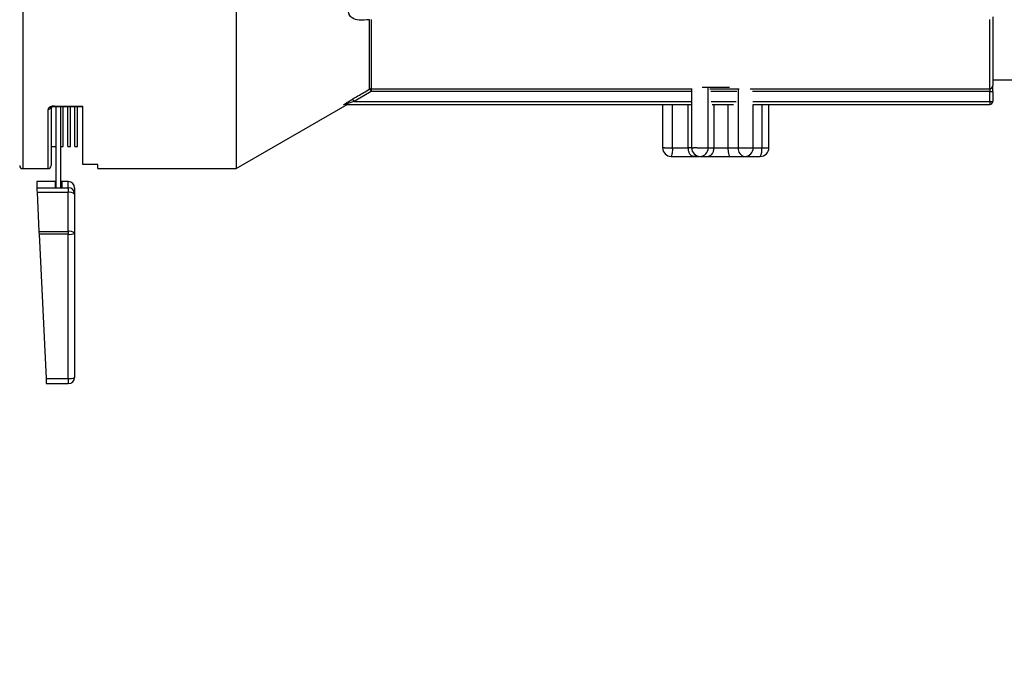
# Model space of a CAD drawing. Units: inches. Extents: x 0.3 to 16.7, y 0.3 to 10.8.
# Drawn here: x 3.5 to 4.8, y 1.4 to 2.3 of the extents above; entities that cross this region are included whole.
import ezdxf

# ---------------------------------------------------------------- set-up
doc = ezdxf.new("R2010")
doc.units = ezdxf.units.IN
doc.header["$MEASUREMENT"] = 0
doc.layers.add('TITLE_BLOCK', color=7, linetype='Continuous')
doc.styles.add('SLDTEXTSTYLE1', font='TXT', dxfattribs={"width": 0.75})
doc.dimstyles.new('SLDDIMSTYLE1', dxfattribs={"dimtxt": 0.137795, "dimasz": 0.13, "dimexe": 0, "dimexo": 0.0625, "dimgap": 0.034449, "dimtad": 0, "dimtih": 1, "dimtoh": 1, "dimdec": 6, "dimlfac": 6, "dimrnd": 1e-09, "dimzin": 12, "dimdsep": 46, "dimtxsty": 'SLDTEXTSTYLE1', "dimsah": 1, "dimcen": 0.09, "dimadec": 0, "dimazin": 3, "dimtfac": 1, "dimtofl": 0, "dimtmove": 0, "dimatfit": 3, "dimfxl": 0, "dimfrac": 2, "dimtolj": 1, "dimtzin": 12, "dimarcsym": 0})

# ---------------------------------------------------------------- blocks, each defined once
blk = doc.blocks.new('_D_1')
at = {"layer": 'TITLE_BLOCK'}
for p, q in [((3.3038, 4.5791), (9.0183, 4.5791)), ((8.9789, 4.5791), (8.9789, 3.505)), ((8.8262, 3.477), (8.7842, 3.477)), ((8.7842, 3.477), (8.7842, 3.2583)), ((9.1316, 3.477), (9.1736, 3.477)), ((9.1736, 3.477), (9.1736, 3.2583)), ((8.7842, 3.2583), (8.8262, 3.2583)), ((9.1736, 3.2583), (9.1316, 3.2583)), ((8.9812, 3.0642), (9.1234, 3.0642)), ((8.9789, 1.4343), (8.9789, 2.8699)), ((7.8356, 1.4343), (9.0183, 1.4343))]:
    blk.add_line(p, q, dxfattribs=at)
for points in [[(8.9789, 4.5791), (8.9589, 4.4491), (8.9989, 4.4491)], [(8.9789, 1.4343), (8.9989, 1.5643), (8.9589, 1.5643)]]:
    blk.add_solid(points, dxfattribs=at)
at = {"layer": 'TITLE_BLOCK', "char_height": 0.1378, "attachment_point": 1, "style": 'SLDTEXTSTYLE1'}
for s, insert in [('479', (8.8262, 3.4359)), ('7', (9.0014, 3.2297)), ('"', (9.1436, 3.1472)), ('18', (8.7574, 3.1451)), ('8', (9.0014, 3.0475))]:
    blk.add_mtext(s, dxfattribs=dict(at, insert=insert))

msp = doc.modelspace()

# ---------------------------------------------------------------- linework, layer by layer
at = {"color": 8, "linetype": 'Continuous', "lineweight": 25}
for p, q in [((3.50661358, 2.61814678), (3.50661358, 2.08746612)), ((3.9674688, 2.19319368), (4.39140919, 2.19319368)), ((4.39140919, 2.18935219), (3.9674688, 2.18935219)), ((4.41338277, 2.11493102), (4.41338277, 2.19388504)), ((4.41540767, 2.19319368), (4.45436534, 2.19319368)), ((4.45109428, 2.18935219), (4.4167513, 2.18935219)), ((4.45301237, 2.19278534), (4.45301237, 2.11493102)), ((4.46905898, 2.19319368), (4.78585235, 2.19319368)), ((4.78585235, 2.18935219), (4.47189952, 2.18935219)), ((3.94490299, 2.17612619), (4.39140919, 2.17612619)), ((4.41709671, 2.17612619), (4.45030798, 2.17612619)), ((4.47230694, 2.17612619), (4.78585235, 2.17612619)), ((4.78585235, 2.17612619), (4.78585235, 2.17225547)), ((3.54001901, 2.08746612), (3.54001901, 2.16586738)), ((3.54835235, 2.16964927), (3.54835235, 2.17026256)), ((3.93298842, 2.17212752), (3.93106863, 2.17169346)), ((4.36632317, 2.11493102), (4.36632317, 2.17225547)), ((4.48426245, 2.17225547), (4.48426245, 2.11493102)), ((4.35304937, 2.11493102), (4.35321673, 2.11493102)), ((4.39140919, 2.11493102), (4.38707056, 2.11493102)), ((4.39140919, 2.11493102), (4.39404274, 2.11493102)), ((4.45301237, 2.11493102), (4.4730455, 2.11493102)), ((4.4730455, 2.11493102), (4.48426245, 2.11493102)), ((4.48426245, 2.11493102), (4.49365532, 2.11493102)), ((3.55085235, 2.07036729), (3.52510235, 2.07036729)), ((3.56676901, 2.07036729), (3.55685235, 2.07036729)), ((3.56676901, 2.07037927), (3.56676901, 2.07036729)), ((3.56676901, 1.80972099), (3.56676901, 1.80295462))]:
    msp.add_line(p, q, dxfattribs=at)
at = {"color": 7, "linetype": 'Continuous', "lineweight": 25}
for p, q in [((3.78881714, 2.58812204), (3.78881714, 2.08746612)), ((3.96538547, 2.19263937), (3.96538547, 2.28449459)), ((3.9674688, 2.28493757), (3.9674688, 2.19319368)), ((4.78585235, 2.19319368), (4.78585235, 2.28493757)), ((4.79001901, 2.28824399), (4.79001901, 2.19733111)), ((4.79001901, 2.20497092), (4.89418568, 2.20497092)), ((3.9674688, 2.19319368), (3.9674688, 2.18935219)), ((4.39140919, 2.19338932), (4.39140919, 2.11493102)), ((4.4053302, 2.19526435), (4.44137449, 2.19526435)), ((4.78585235, 2.19319368), (4.78585235, 2.18935219)), ((4.78585235, 2.17612619), (4.78585235, 2.18935219)), ((4.79001901, 2.18964814), (4.79001901, 2.19733111)), ((4.79001901, 2.18964814), (4.79001901, 2.17642214)), ((3.54418568, 2.1694533), (3.54418568, 2.09163279)), ((3.54835235, 2.17026256), (3.58585235, 2.17026256)), ((3.54835235, 2.16964926), (3.58585235, 2.16964926)), ((3.55085235, 2.11867124), (3.55085235, 2.16964926)), ((3.55685235, 2.11867124), (3.55685235, 2.16964926)), ((3.56018568, 2.11663279), (3.56018568, 2.16964926)), ((3.56618568, 2.11663279), (3.56618568, 2.16964926)), ((3.56951901, 2.11663279), (3.56951901, 2.16964926)), ((3.57551901, 2.11663279), (3.57551901, 2.16964926)), ((3.57885235, 2.11663279), (3.57885235, 2.16964926)), ((3.58585235, 2.09298295), (3.58585235, 2.17026256)), ((3.78881714, 2.08746612), (3.93567659, 2.17225547)), ((3.93307599, 2.17225547), (4.39140919, 2.17225547)), ((4.35304937, 2.17225547), (4.35304937, 2.11493102)), ((4.38707055, 2.11493102), (4.38707056, 2.17225547)), ((4.41862105, 2.17225547), (4.44683801, 2.17225547)), ((4.42063398, 2.17225547), (4.42063398, 2.11493102)), ((4.43951618, 2.17225547), (4.43951619, 2.11493102)), ((4.4730455, 2.11493102), (4.4730455, 2.17225755)), ((4.4730455, 2.17225547), (4.78585235, 2.17225547)), ((4.49365532, 2.11493102), (4.49365532, 2.17225547)), ((3.54418568, 2.11663279), (3.55085235, 2.11663279)), ((3.55085235, 2.0620911), (3.55085235, 2.11867124)), ((3.55685235, 2.0620911), (3.55685235, 2.11867124)), ((3.55685235, 2.11663279), (3.56018568, 2.11663279)), ((3.56618568, 2.11663279), (3.56951901, 2.11663279)), ((3.57551901, 2.11663279), (3.57885235, 2.11663279)), ((4.35568292, 2.11493102), (4.35321673, 2.11493102)), ((4.35568292, 2.11493102), (4.36632317, 2.11493102)), ((4.36632317, 2.11493102), (4.38707055, 2.11493102)), ((4.39884003, 2.11493102), (4.39404274, 2.11493102)), ((4.39884003, 2.11493102), (4.41338277, 2.11493102)), ((4.41338277, 2.11493102), (4.42063396, 2.11493102)), ((4.42063398, 2.11493102), (4.43951618, 2.11493102)), ((4.43951619, 2.11493102), (4.45301237, 2.11493102)), ((4.36438271, 2.10359768), (4.39469848, 2.10359768)), ((4.40217552, 2.10359768), (4.40274252, 2.10359768)), ((4.40274252, 2.10359768), (4.41333785, 2.10359768)), ((4.44197377, 2.10359768), (4.46171216, 2.10359768)), ((4.46171216, 2.10359768), (4.48232199, 2.10359768)), ((3.50661358, 2.08746612), (3.54001901, 2.08746612)), ((3.60585235, 2.09298295), (3.58585235, 2.09298295)), ((3.60585235, 2.08746612), (3.60585235, 2.09298295)), ((3.60585235, 2.08746612), (3.78881714, 2.08746612)), ((3.52510235, 2.07036729), (3.52510235, 2.0620795)), ((3.52510235, 2.0620795), (3.56676901, 2.0620795)), ((3.55085235, 2.07037927), (3.52510292, 2.07037927)), ((3.55085235, 2.07035568), (3.54926901, 2.07035568)), ((3.54926901, 2.07035568), (3.54926901, 2.0620911)), ((3.54926901, 2.0620911), (3.55843568, 2.0620911)), ((3.56676901, 2.07037927), (3.55685235, 2.07037927)), ((3.55843568, 2.07035568), (3.55685235, 2.07035568)), ((3.55843568, 2.0620911), (3.55843568, 2.07035568)), ((3.56676901, 2.0620795), (3.56676901, 2.07036729)), ((3.56676901, 2.0620795), (3.56676901, 2.05593127)), ((3.57510235, 2.06204594), (3.57510235, 2.05375815)), ((3.56676901, 2.05593127), (3.52537793, 2.05593127)), ((3.52537793, 2.05593127), (3.52781912, 2.00433306)), ((3.56676901, 2.00433306), (3.56676901, 2.05593127)), ((3.57510235, 2.05375815), (3.57510235, 2.00215993)), ((3.52781912, 2.00433306), (3.56676901, 2.00433306)), ((3.56676901, 2.00059297), (3.52799831, 2.00059297)), ((3.52799831, 2.00059297), (3.53725584, 1.80972099)), ((3.56676901, 2.00433306), (3.56676901, 2.00059297)), ((3.56676901, 1.80972099), (3.56676901, 2.00059297)), ((3.57510235, 2.00215993), (3.57510235, 1.81128795)), ((3.53725584, 1.80972099), (3.56676901, 1.80972099)), ((3.53760177, 1.80295462), (3.56676901, 1.80295462))]:
    msp.add_line(p, q, dxfattribs=at)
at = {"color": 7, "linetype": 'Continuous', "lineweight": 25, "flags": 128}
msp.add_lwpolyline([(3.9674688, 2.18935219), (3.95041755, 2.17935712), (3.94490299, 2.17612619)], dxfattribs=at)
at = {"color": 7, "linetype": 'Continuous', "lineweight": 25}
for centre, radius, start, end in [((3.96746801, 2.18900447), 0.00418921, 89.98918838, 119.80971176), ((3.93807722, 2.17302827), 0.03362046, 29.04754869, 35.68356909), ((4.78586691, 2.19734578), 0.00415213, 269.79899778, 359.79757749), ((4.78688876, 2.20423988), 0.01492372, 266.01776002, 282.10771841), ((3.91575236, 2.15996791), 0.0333294, 28.99973325, 35.69695048), ((4.78585235, 2.17642214), 0.00416667, 270, 0), ((4.78688876, 2.19101388), 0.01492372, 266.01776002, 282.10771841), ((3.93309874, 2.168352), 0.00390982, 89.22001744, 121.28084653), ((4.36438271, 2.11493102), 0.01133333, 180, 269.99999986), ((4.34831967, 2.11218074), 0.01821236, 331.88280138, 8.6855395), ((4.40274252, 2.11493102), 0.01133333, 180.00000019, 270.00000025), ((4.4023847, 2.11459507), 0.01100321, 271.86360112, 1.74959847), ((4.46322824, 2.11376723), 0.01028194, 173.50092956, 261.52079839), ((4.46171216, 2.11493102), 0.01133333, 269.99999964, 359.99999923), ((4.48232199, 2.11493102), 0.01133333, 270.00000007, 0), ((4.46625895, 2.11218074), 0.01821236, 331.88280379, 8.68553796), ((3.50661358, 2.09163279), 0.00416667, 181, 270), ((3.54001901, 2.09163279), 0.00416667, 270, 0), ((3.56676901, 2.06204594), 0.00833333, 0, 90), ((3.566775, 2.06203994), 0.00832735, 0.04125349, 90.04119417), ((3.566775, 2.05375215), 0.00832735, 0.04125349, 90.04119417), ((3.56871067, 2.04631242), 0.00981287, 49.35604025, 101.41235563), ((3.56871067, 1.99471421), 0.00981287, 49.35604025, 101.41235563), ((3.56877868, 2.01284766), 0.01241838, 260.68684432, 300.61173492), ((3.56676901, 1.81128795), 0.00833333, 270, 0), ((3.56877868, 1.82197568), 0.01241838, 260.68684432, 300.61173492)]:
    msp.add_arc(centre, radius, start, end, dxfattribs=at)
at = {"color": 8, "linetype": 'Continuous', "lineweight": 25}
for centre, radius, start, end in [((3.54018106, 2.16999474), 0.00413054, 267.75160477, 339.65552427), ((4.40125217, 2.11130375), 0.00770935, 220.16237161, 268.32745266)]:
    msp.add_arc(centre, radius, start, end, dxfattribs=at)
at = {"color": 7, "linetype": 'Continuous', "lineweight": 25}
for centre, start_param, end_param in [((3.52550299, 2.05375815), 0.0535103734, 1.3068479649), ((3.52794418, 2.00215993), 1.3068479649, 1.7598344142), ((3.5372017, 1.81128795), 1.7598344142, 3.195103027)]:
    msp.add_ellipse(centre, major_axis=(-0.00040007, 0.00833333), ratio=0.0025713866, start_param=start_param, end_param=end_param, dxfattribs=at)
for points, knots in [([(3.96538547, 2.28449459), (3.96055884, 2.28406238), (3.95191674, 2.28328849), (3.9426465, 2.28579294), (3.93907581, 2.28949965), (3.9375627, 2.29342678), (3.93734474, 2.29834925), (3.94082468, 2.30667703), (3.9473031, 2.31556005), (3.95561303, 2.3242174), (3.96212407, 2.32952994), (3.96538547, 2.33219101)], [0, 0, 0, 0, 0.1834748123, 0.3285128128, 0.4326664359, 0.4450990427, 0.5391961816, 0.6468978398, 0.7538224963, 0.8766887087, 1, 1, 1, 1]), ([(3.94281965, 2.17941555), (3.945215, 2.18081868), (3.95273772, 2.18522528), (3.96025904, 2.18963426), (3.96538547, 2.19263937)], [0, 0, 0, 0, 0.3184148628, 1, 1, 1, 1]), ([(3.93106863, 2.17169346), (3.930982, 2.17169457), (3.93080877, 2.17169678), (3.93128563, 2.1721428), (3.93251496, 2.17304356), (3.9353413, 2.17490629), (3.93900905, 2.17716716), (3.94181644, 2.17882362), (3.94281965, 2.17941555)], [0, 0, 0, 0, 0.0879540743, 0.1758844432, 0.2871647168, 0.4692822722, 0.8103495415, 1, 1, 1, 1]), ([(3.94490299, 2.17612619), (3.94390224, 2.17583088), (3.94115874, 2.17502132), (3.93759714, 2.17392495), (3.93474646, 2.17298894), (3.93355286, 2.17255693), (3.93312869, 2.17237377), (3.93298766, 2.17229302), (3.93298587, 2.1722506), (3.9330951, 2.17225774), (3.93315197, 2.17226146)], [0, 0, 0, 0, 0.2188049063, 0.5998422601, 0.783871281, 0.879206423, 0.9110053653, 0.9413889225, 0.9694912146, 1, 1, 1, 1]), ([(3.54835235, 2.17026256), (3.54777729, 2.1702436), (3.54626382, 2.17019368), (3.54392637, 2.16968239), (3.54176904, 2.16868243), (3.54030043, 2.16735138), (3.54011286, 2.16636225), (3.54001901, 2.16586738)], [0, 0, 0, 0, 0.1307346037, 0.3440761315, 0.5610258774, 0.7803785394, 1, 1, 1, 1]), ([(3.54395117, 2.16855353), (3.54394801, 2.16855154), (3.54394038, 2.16854672), (3.54437876, 2.16885934), (3.54529441, 2.16924376), (3.54665048, 2.16954353), (3.54777529, 2.16969062), (3.54833503, 2.16964642), (3.54835019, 2.16964522)], [0, 0, 0, 0, 0.1325394323, 0.320795229, 0.5210930391, 0.7526908881, 0.9932987372, 1, 1, 1, 1]), ([(4.39469848, 2.10359768), (4.393432, 2.10378859), (4.39114803, 2.10413288), (4.38903667, 2.10664361), (4.38797415, 2.10906094), (4.38745679, 2.11092027), (4.38713155, 2.11289675), (4.38709071, 2.11425863), (4.38707055, 2.11493102)], [0, 0, 0, 0, 0.3274561278, 0.5905320927, 0.6996599629, 0.8033072536, 0.9028894597, 1, 1, 1, 1]), ([(4.42063396, 2.11493102), (4.42060679, 2.11421604), (4.42055204, 2.11277531), (4.42012748, 2.11071784), (4.41948189, 2.10884062), (4.41828489, 2.10651552), (4.41610464, 2.10411517), (4.41433078, 2.1037834), (4.41333785, 2.10359768)], [0, 0, 0, 0, 0.1031952249, 0.2079448634, 0.3145426168, 0.4233104417, 0.6771942227, 1, 1, 1, 1]), ([(4.43951618, 2.11493102), (4.43952599, 2.11425854), (4.43954586, 2.11289646), (4.43970614, 2.1109197), (4.439955, 2.1090601), (4.44042858, 2.10664239), (4.44126612, 2.10413253), (4.44173294, 2.10378843), (4.44199172, 2.10359768)], [0, 0, 0, 0, 0.097123128, 0.1967210394, 0.3003877985, 0.4095393476, 0.6726903672, 1, 1, 1, 1]), ([(4.41333785, 2.10359768), (4.41574443, 2.10359768), (4.4206425, 2.10359768), (4.42838396, 2.10359768), (4.43581673, 2.10359768), (4.43995731, 2.10359768), (4.44199172, 2.10359768)], [0, 0, 0, 0, 0.2456669052, 0.5, 0.7543330948, 1, 1, 1, 1])]:
    msp.add_open_spline(points, degree=3, knots=knots, dxfattribs=at)
msp.add_open_spline([(4.39469848, 2.10359768), (4.39530367, 2.10359768), (4.39651406, 2.10359768), (4.39952279, 2.10359768), (4.40102716, 2.10359768)], degree=3, dxfattribs=at)

# ---------------------------------------------------------------- dimensions: what is measured, and where the dimension line sits
at = {"layer": 'TITLE_BLOCK'}
dim = msp.add_linear_dim(base=(8.97891146, 1.43428105), p1=(3.26444266, 4.57905228), p2=(7.79621901, 1.43428105), angle=90, dimstyle='SLDDIMSTYLE1', dxfattribs=at)
dim.commit()
dim.dimension.update_dxf_attribs({"geometry": '_D_1', "text_midpoint": (8.97891146, 3.18745924), "dimtype": 160})

doc.saveas('drawing.dxf')
